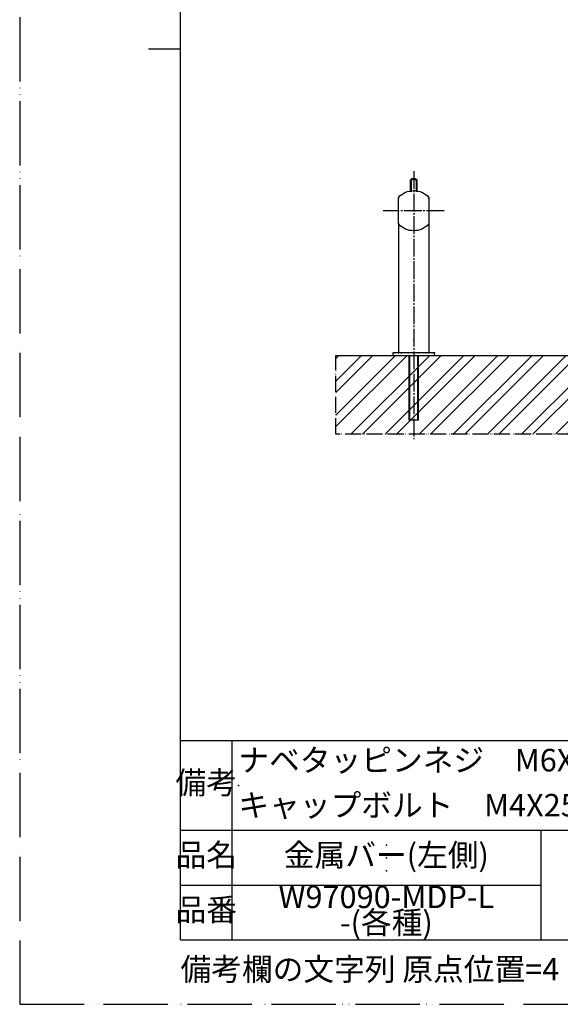
# Model space of a CAD drawing. Units: millimetres. Extents: x 0 to 840, y 0 to 1188.
# Drawn here: x 0 to 336, y 0 to 612 of the extents above; entities that cross this region are included whole.
import ezdxf

# ---------------------------------------------------------------- set-up
doc = ezdxf.new("R2010")
doc.units = ezdxf.units.MM
doc.linetypes.add('DASH_CENTER', pattern=[14, 11, -1, 1, -1])
doc.linetypes.add('PHANTOM', pattern=[13, 10, -1, 0, -1, 0, -1])
for name, color, linetype in [('1', 7, 'Continuous'), ('主線', 7, 'Continuous'), ('寸法', 7, 'Continuous'), ('細線', 7, 'Continuous')]:
    doc.layers.add(name, color=color, linetype=linetype)
doc.styles.add('CONVERTER_11', font='MS Mincho.ttf', dxfattribs={"width": 0.89})
doc.styles.add('CONVERTER_12', font='txt.shx', dxfattribs={"width": 0.9})

# ---------------------------------------------------------------- blocks, each defined once
blk = doc.blocks.new('開示A4')
at = {"layer": '1', "color": 4, "linetype": 'PHANTOM'}
for p, q in [((0, 297), (0, 0)), ((0, 0), (210, 0))]:
    blk.add_line(p, q, dxfattribs=at)
at = {"layer": '1', "color": 7, "linetype": 'Continuous'}
for p, q in [((25, 148.5), (25, 287)), ((25, 10), (25, 148.5)), ((25, 41), (200, 41)), ((200, 27), (25, 27)), ((25, 10), (105, 10))]:
    blk.add_line(p, q, dxfattribs=at)
at = {"layer": '1', "color": 2, "linetype": 'Continuous'}
for p, q in [((25, 148.5), (20, 148.5)), ((33, 41), (33, 27)), ((33, 27), (33, 10)), ((81, 27), (81, 10)), ((25, 18.5), (81, 18.5))]:
    blk.add_line(p, q, dxfattribs=at)
at = {"layer": '1', "color": 4}
for p in [(34, 34), (57, 24.75), (57, 22.75), (57, 20.75), (57, 16.25), (57, 14.25), (57, 12.25)]:
    blk.add_point(p, dxfattribs=at)
at = {"layer": '1', "color": 2, "char_height": 3.5, "attachment_point": 5, "style": 'CONVERTER_11'}
for s, insert, line_spacing_factor in [('備考', (29, 34), 0.454545), ('品名', (29, 22.75), 0.727273), ('品番', (29, 14.25), 0.727273)]:
    blk.add_mtext(s, dxfattribs=dict(at, insert=insert, line_spacing_factor=line_spacing_factor))
at = {"layer": '1', "color": 250, "insert": (25, 5), "char_height": 3.5, "attachment_point": 4, "line_spacing_factor": 0.545455, "style": 'CONVERTER_11'}
blk.add_mtext('備考欄の文字列 原点位置=4', dxfattribs=at)

msp = doc.modelspace()

# ---------------------------------------------------------------- hatches: boundary and pattern name
at = {"layer": '1', "linetype": 'Continuous'}
h = msp.add_hatch(dxfattribs=at)
h.set_pattern_fill('CUSTOM15', color=4, scale=5, angle=45, pattern_type=2)
h.set_pattern_definition([(45, (0, 0), (-21.2132, 2e-15), []), (45, (3.536, -3.536), (-21.2132, 2e-15), [])])
h.paths.add_polyline_path([(196.594, 403.5), (692.594, 403.5), (692.594, 354.5), (450, 354.5), (196.594, 354.5)])

# ---------------------------------------------------------------- linework, layer by layer
at = {"layer": '1', "color": 2, "linetype": 'DASH_CENTER'}
for p, q in [((245, 518), (245, 351.5)), ((264, 493.5), (226, 493.5))]:
    msp.add_line(p, q, dxfattribs=at)
at = {"layer": '1', "color": 4, "linetype": 'PHANTOM'}
for p, q in [((196.594, 354.5), (196.594, 403.5)), ((450, 354.5), (196.594, 354.5))]:
    msp.add_line(p, q, dxfattribs=at)
at = {"layer": '1', "color": 2, "linetype": 'Continuous'}
msp.add_line((196.594, 403.5), (692.594, 403.5), dxfattribs=at)
at = {"layer": '主線', "color": 7, "linetype": 'Continuous'}
for p, q in [((235.5, 485.754), (235.5, 405)), ((254.5, 485.754), (254.5, 405)), ((254.5, 405), (235.5, 405))]:
    msp.add_line(p, q, dxfattribs=at)
msp.add_lwpolyline([(254.5, 501.246), (254.5, 485.754, -0.1868857), (254.239, 485.08, -0.441651), (235.761, 485.08, -0.1868857), (235.5, 485.754), (235.5, 501.246, -0.1868857), (235.761, 501.92, -0.441651), (254.239, 501.92, -0.1868857), (254.5, 501.246)], format="xyb", close=True, dxfattribs=at)
msp.add_lwpolyline([(258, 403.5), (258, 405), (232, 405), (232, 403.5), (258, 403.5)], close=True, dxfattribs=at)
at = {"layer": '寸法', "color": 7}
for p in [(245, 506), (245, 506), (235.5, 501.246), (254.5, 501.246), (245, 481), (245, 481), (245, 413), (245, 413), (235.5, 405), (237.25, 405), (237.5, 405), (241.75, 405), (248.25, 405), (252.5, 405), (252.75, 405), (254.5, 405), (258, 405), (258, 405), (258, 405), (258, 405), (258, 405)]:
    msp.add_point(p, dxfattribs=at)
at = {"layer": '細線', "color": 7, "linetype": 'Continuous'}
for p, q in [((243.8, 513.417), (243, 512.617)), ((247, 512.617), (243, 512.617)), ((243, 505.3), (243, 512.617)), ((243.8, 513.417), (246.2, 513.417)), ((246.2, 513.417), (247, 512.617)), ((247, 512.617), (247, 505.3)), ((242, 403.5), (242, 363.5)), ((242.5, 403.5), (242.5, 363.5)), ((247.5, 363.5), (247.5, 403.5)), ((248, 363.5), (248, 403.5)), ((242, 363.5), (248, 363.5))]:
    msp.add_line(p, q, dxfattribs=at)
at = {"layer": '細線', "color": 2, "linetype": 'Continuous'}
for p, q in [((243.35, 512.967), (243.35, 505.3)), ((246.65, 512.967), (246.65, 505.3))]:
    msp.add_line(p, q, dxfattribs=at)

# ---------------------------------------------------------------- block references
at = {"layer": '1', "xscale": 4, "yscale": 4, "zscale": 4}
msp.add_blockref('開示A4', (0, 0), dxfattribs=at)

# ---------------------------------------------------------------- texts
at = {"layer": '1', "color": 7, "char_height": 14}
for s, insert, attachment_point, line_spacing_factor, style in [('ナベタッピンネジ\u3000M6X50：1本', (136, 150), 4, 0.545455, 'CONVERTER_11'), ('キャップボルト\u3000M4X25：1本', (136, 122), 4, 0.545455, 'CONVERTER_11'), ('金属バー(左側)', (228, 91), 5, 0.545455, 'CONVERTER_11'), ('W97090-MDP-L', (228, 65), 5, 0.720288, 'CONVERTER_12'), ('-(各種)', (228, 49), 5, 0.545455, 'CONVERTER_11')]:
    msp.add_mtext(s, dxfattribs=dict(at, insert=insert, attachment_point=attachment_point, line_spacing_factor=line_spacing_factor, style=style))

doc.saveas('drawing.dxf')
